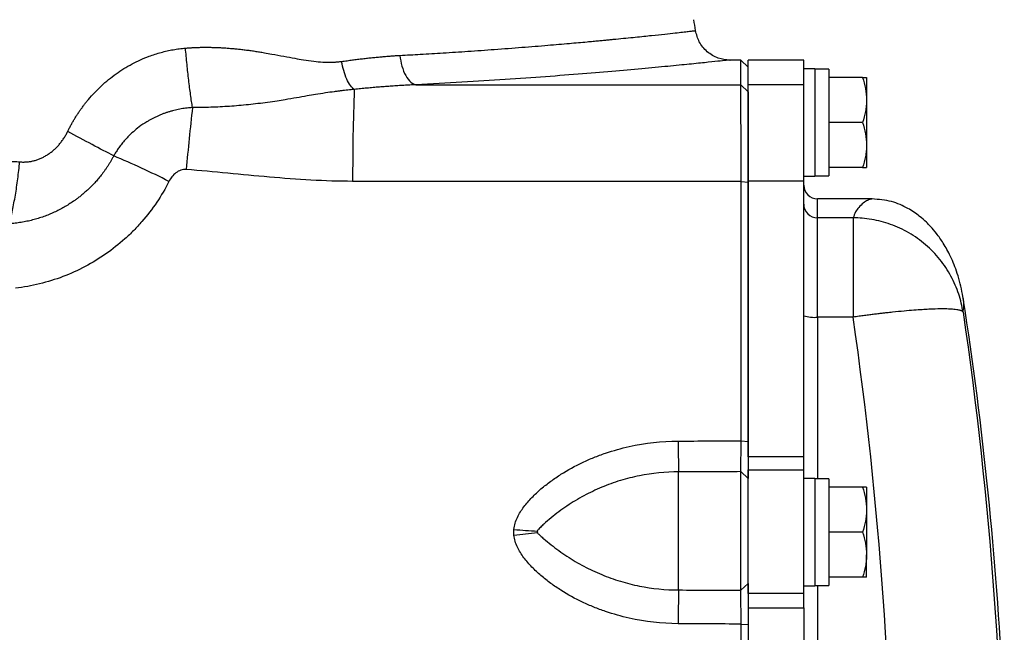
# Model space of a CAD drawing. Units: inches. Extents: x -32 to 65, y -21.6 to 32.8.
# Drawn here: x 37.2 to 42.8, y 25.2 to 28.6 of the extents above; entities that cross this region are included whole.
import ezdxf

# ---------------------------------------------------------------- set-up
doc = ezdxf.new("R2010")
doc.units = ezdxf.units.IN
doc.header["$MEASUREMENT"] = 0

msp = doc.modelspace()

# ---------------------------------------------------------------- linework, layer by layer
at = {"color": 7, "linetype": 'Continuous', "lineweight": 25}
for p, q in [((41.2646, 28.4197), (41.202, 28.4197)), ((41.3055, 28.3796), (41.2646, 28.4197)), ((41.2646, 28.2799), (41.2646, 28.4197)), ((41.6204, 28.4197), (41.3055, 28.4197)), ((41.3055, 28.2799), (41.3055, 28.4197)), ((41.6204, 28.3705), (41.6204, 28.4197)), ((41.6834, 28.3705), (41.6204, 28.3705)), ((41.6204, 28.3705), (41.6204, 28.3674)), ((41.6204, 28.2799), (41.6204, 28.3674)), ((41.6834, 28.3705), (41.6834, 27.7603)), ((41.7622, 28.3685), (41.6834, 28.3685)), ((41.7622, 28.3685), (41.7622, 27.7637)), ((41.9539, 28.3213), (41.7622, 28.3213)), ((41.9767, 28.3213), (41.9767, 28.1933)), ((41.2646, 28.2799), (41.3055, 28.2399)), ((41.6204, 28.2799), (41.3055, 28.2799)), ((41.3055, 27.732), (41.3055, 28.2799)), ((41.6204, 27.732), (41.6204, 28.2799)), ((41.9767, 28.1933), (41.9767, 27.9374)), ((41.9539, 28.0654), (41.7622, 28.0654)), ((41.9767, 27.9374), (41.9767, 27.8095)), ((41.9539, 27.8095), (41.7622, 27.8095)), ((41.2653, 27.7319), (41.3055, 27.7268)), ((41.6204, 27.732), (41.3055, 27.732)), ((41.3055, 26.1688), (41.3055, 27.732)), ((41.6204, 27.7603), (41.6834, 27.7603)), ((41.6204, 26.1688), (41.6204, 27.732)), ((42.0066, 27.6323), (41.6992, 27.6323)), ((41.6992, 26.9617), (41.6992, 27.5247)), ((41.9006, 27.5247), (41.6992, 27.5247)), ((41.9006, 27.5247), (41.9006, 26.9617)), ((42.5246, 27.0677), (42.5196, 27.0924)), ((41.9006, 26.9617), (41.6992, 26.9617)), ((41.2653, 26.2606), (41.3055, 26.2575)), ((41.6204, 26.1688), (41.3055, 26.1688)), ((41.3055, 26.1688), (41.3055, 26.0962)), ((41.6204, 26.0962), (41.6204, 26.1688)), ((40.9118, 25.4147), (40.9118, 26.0846)), ((41.2646, 25.4133), (41.2646, 26.0856)), ((41.2646, 26.0856), (41.3055, 26.0467)), ((41.3055, 26.0962), (41.6204, 26.0962)), ((41.3055, 25.3944), (41.3055, 26.0962)), ((41.6204, 25.3944), (41.6204, 26.0962)), ((41.6834, 26.0477), (41.6204, 26.0477)), ((41.6834, 26.0477), (41.6834, 25.4374)), ((41.7622, 26.0453), (41.7622, 25.4394)), ((41.9539, 25.9985), (41.7622, 25.9985)), ((41.9767, 25.9985), (41.9767, 25.8705)), ((41.9767, 25.8705), (41.9767, 25.6146)), ((41.9539, 25.7426), (41.7622, 25.7426)), ((41.9767, 25.4866), (41.9767, 25.6146)), ((41.2646, 25.4133), (41.3055, 25.4506)), ((41.9539, 25.4866), (41.7622, 25.4866)), ((41.6204, 25.3944), (41.3055, 25.3944)), ((41.3055, 25.3944), (41.3055, 25.3132)), ((41.6204, 25.4374), (41.6834, 25.4374)), ((41.6204, 25.3132), (41.6204, 25.3944)), ((41.6834, 25.4394), (41.7622, 25.4394)), ((41.3055, 25.3132), (41.6204, 25.3132)), ((41.3055, 25.3132), (41.3055, 22.2349)), ((41.6204, 25.3132), (41.6204, 22.2349)), ((41.2653, 25.2213), (41.3055, 25.2194))]:
    msp.add_line(p, q, dxfattribs=at)
at = {"color": 8, "linetype": 'Continuous', "lineweight": 25}
for p, q in [((41.6992, 27.5247), (41.6992, 27.6323)), ((41.6992, 26.9617), (41.6992, 26.0451)), ((41.6992, 25.4394), (41.6992, 22.1087))]:
    msp.add_line(p, q, dxfattribs=at)
at = {"color": 7, "linetype": 'Continuous', "lineweight": 25}
for centre, radius, start, end in [((9.8813, 23.774), 31.4961, 8.78891, 8.90325), ((52.2529, 27.764), 13.1884, 177.8741, 180.13955), ((48.2274, 26.9564), 10.1405, 173.24005, 175.2347), ((35.7459, 23.2135), 5.0599, 63.2434, 67.1504), ((41.6992, 27.7111), 0.0787, 180, 270), ((41.699, 27.6033), 0.0786, 180.1008, 270.1004), ((21.1234, 23.774), 21.6535, 2.86448, 8.74919), ((41.6797, 27.1593), 0.1986, 252.6391, 275.6279), ((46.6778, 26.2548), 5.7685, 179.95757, 181.691), ((40.214, 28.1566), 2.41, 264.3897, 267.5562), ((39.7515, 28.1783), 2.4632, 275.2834, 278.3959), ((49.0189, 25.2125), 8.1097, 178.57144, 179.92246)]:
    msp.add_arc(centre, radius, start, end, dxfattribs=at)
for centre, start_param, end_param in [((41.5941, 28.0654), 4.76436, 4.810293), ((41.8515, 28.0654), 4.637471, 4.660418), ((41.5941, 25.7426), 1.495879, 1.518825), ((41.8515, 25.7426), 1.622768, 1.6687)]:
    msp.add_ellipse(centre, major_axis=(1.7192, 0), ratio=0.176327, start_param=start_param, end_param=end_param, dxfattribs=at)
at = {"color": 8, "linetype": 'Continuous', "lineweight": 25}
for points, knots in [([(39.3324, 28.446), (39.3711, 28.4482), (39.4541, 28.4528), (39.5828, 28.4606), (39.7235, 28.4698), (39.8734, 28.4803), (40.0252, 28.4918), (40.1668, 28.5033), (40.2891, 28.5137), (40.3723, 28.5212), (40.4261, 28.5262), (40.457, 28.5291), (40.4853, 28.5319), (40.511, 28.5343), (40.5342, 28.5366), (40.5885, 28.5419), (40.6672, 28.5497), (40.7592, 28.5592), (40.834, 28.5672), (40.8918, 28.5736), (40.9357, 28.5784), (40.968, 28.582), (40.9912, 28.5846), (41.0036, 28.586), (41.0094, 28.5867), (41.0075, 28.5865), (41.0075, 28.5865)], [0, 0, 0, 0, 0.0385579, 0.0827759, 0.1326468, 0.1881622, 0.2493125, 0.3104939, 0.3649544, 0.4127036, 0.4296292, 0.4455205, 0.4603781, 0.4742023, 0.4869935, 0.4987521, 0.565687, 0.6296966, 0.6907894, 0.7489739, 0.8001501, 0.8508244, 0.901001, 0.9506845, 0.9998791, 1, 1, 1, 1]), ([(41.202, 28.4197), (41.202, 28.4197), (41.2066, 28.4202), (41.1909, 28.4185), (41.1526, 28.4144), (41.0838, 28.4072), (40.99, 28.3976), (40.8703, 28.3858), (40.7261, 28.3722), (40.559, 28.3572), (40.3698, 28.3413), (40.1601, 28.325), (39.9316, 28.3088), (39.6867, 28.2933), (39.5113, 28.2839), (39.4235, 28.2793)], [0, 0, 0, 0, 0.000097, 0.083705, 0.166984, 0.250617, 0.334059, 0.417177, 0.500649, 0.583954, 0.666911, 0.750193, 0.83362, 0.916662, 1, 1, 1, 1]), ([(42.0065, 27.6314), (42.0042, 27.6315), (41.9987, 27.6316), (41.981, 27.6242), (41.9574, 27.6095), (41.9335, 27.5872), (41.9126, 27.5589), (41.9047, 27.5362), (41.9006, 27.5247)], [0, 0, 0, 0, 0.114151, 0.283972, 0.465233, 0.667902, 0.830078, 1, 1, 1, 1]), ([(42.5231, 26.9905), (42.5251, 27.001), (42.529, 27.0223), (42.5284, 27.0494), (42.525, 27.0657), (42.5246, 27.0677)], [0, 0, 0, 0, 0.457524, 0.933444, 1, 1, 1, 1])]:
    msp.add_open_spline(points, degree=3, knots=knots, dxfattribs=at)
at = {"color": 7, "linetype": 'Continuous', "lineweight": 25}
for points, knots in [([(41.2021, 28.4197), (41.1795, 28.422), (41.133, 28.4266), (41.0713, 28.4641), (41.0249, 28.5193), (41.0132, 28.5646), (41.0075, 28.5865)], [0, 0, 0, 0, 0.241985, 0.5, 0.758015, 1, 1, 1, 1]), ([(37.4501, 28.0153), (37.4531, 28.0213), (37.4589, 28.033), (37.4682, 28.0504), (37.4778, 28.0676), (37.4877, 28.0845), (37.498, 28.1012), (37.5086, 28.1175), (37.5195, 28.1337), (37.5309, 28.1495), (37.5425, 28.1651), (37.5545, 28.1805), (37.5855, 28.2183), (37.6394, 28.2752), (37.7227, 28.3431), (37.8135, 28.3997), (37.8893, 28.4338), (37.945, 28.4531), (37.9789, 28.4632), (38.013, 28.4717), (38.0475, 28.4786), (38.0822, 28.484), (38.1055, 28.4863), (38.1172, 28.4875)], [0, 0, 0, 0, 0.023152, 0.046218, 0.069211, 0.09214, 0.115017, 0.137854, 0.160662, 0.183451, 0.206234, 0.229021, 0.251824, 0.377867, 0.502865, 0.627988, 0.752245, 0.793811, 0.835149, 0.876346, 0.917494, 0.958682, 1, 1, 1, 1]), ([(38.1172, 28.4875), (38.1246, 28.488), (38.1394, 28.4892), (38.1618, 28.4905), (38.1846, 28.4914), (38.2076, 28.492), (38.231, 28.4922), (38.2548, 28.492), (38.2788, 28.4915), (38.3032, 28.4906), (38.3279, 28.4893), (38.353, 28.4876), (38.3783, 28.4856), (38.404, 28.4833), (38.43, 28.4805), (38.4563, 28.4774), (38.4829, 28.4739), (38.5099, 28.4701), (38.5371, 28.4659), (38.5694, 28.4606), (38.6155, 28.4522), (38.6732, 28.4413), (38.7329, 28.4302), (38.7893, 28.4205), (38.8418, 28.413), (38.8859, 28.4087), (38.9177, 28.4074), (38.9399, 28.4072), (38.9614, 28.4079), (38.982, 28.4093), (38.9954, 28.411), (39.002, 28.4119)], [0, 0, 0, 0, 0.02431, 0.048968, 0.073983, 0.099361, 0.125111, 0.151239, 0.177752, 0.204655, 0.231956, 0.259661, 0.287774, 0.316302, 0.345249, 0.374622, 0.404425, 0.434662, 0.465339, 0.496459, 0.543874, 0.622493, 0.693651, 0.748861, 0.81686, 0.874678, 0.901349, 0.927183, 0.952213, 0.976472, 1, 1, 1, 1]), ([(38.1574, 28.15), (38.1537, 28.1728), (38.1499, 28.1974), (38.1427, 28.2497), (38.1391, 28.2774), (38.1323, 28.3349), (38.129, 28.3648), (38.1228, 28.4256), (38.1199, 28.4565), (38.1172, 28.4875)], [0, 0, 0, 0, 0.25, 0.25, 0.5, 0.5, 0.75, 0.75, 1, 1, 1, 1]), ([(39.002, 28.4119), (39.0123, 28.4133), (39.0326, 28.4161), (39.0627, 28.4201), (39.0922, 28.4239), (39.1211, 28.4274), (39.1494, 28.4306), (39.1772, 28.4336), (39.2045, 28.4363), (39.2311, 28.4388), (39.2572, 28.441), (39.2828, 28.4429), (39.3078, 28.4447), (39.3242, 28.4456), (39.3324, 28.446)], [0, 0, 0, 0, 0.091208, 0.180968, 0.269283, 0.35616, 0.441603, 0.525616, 0.608206, 0.689378, 0.769138, 0.84749, 0.924442, 1, 1, 1, 1]), ([(39.0736, 28.2532), (39.0666, 28.2581), (39.0592, 28.2655), (39.0448, 28.2853), (39.0377, 28.2978), (39.0248, 28.3265), (39.0189, 28.3427), (39.009, 28.3767), (39.005, 28.3945), (39.002, 28.4119)], [0, 0, 0, 0, 0.25, 0.25, 0.5, 0.5, 0.75, 0.75, 1, 1, 1, 1]), ([(39.3324, 28.446), (39.3346, 28.4259), (39.3385, 28.4052), (39.3496, 28.3658), (39.3569, 28.3473), (39.3739, 28.3161), (39.3836, 28.3035), (39.4036, 28.286), (39.4138, 28.281), (39.4235, 28.2793)], [0, 0, 0, 0, 0.25, 0.25, 0.5, 0.5, 0.75, 0.75, 1, 1, 1, 1]), ([(41.9539, 28.3213), (41.9608, 28.3004), (41.9666, 28.2793), (41.9745, 28.2367), (41.9767, 28.2151), (41.9767, 28.1933)], [0, 0, 0, 0, 0.5, 0.5, 1, 1, 1, 1]), ([(41.9539, 28.3213), (41.9608, 28.3213), (41.9666, 28.3213), (41.9746, 28.3213), (41.9767, 28.3213), (41.9767, 28.3213)], [0, 0, 0, 0, 0.5, 0.5, 1, 1, 1, 1]), ([(39.0736, 28.2532), (39.0675, 28.2526), (39.0552, 28.2514), (39.0367, 28.2494), (39.0179, 28.2473), (38.999, 28.2451), (38.9798, 28.2427), (38.9503, 28.2388), (38.9081, 28.2327), (38.8573, 28.2245), (38.8027, 28.2152), (38.7457, 28.2053), (38.689, 28.1956), (38.6344, 28.1868), (38.5832, 28.1793), (38.5285, 28.1722), (38.4741, 28.1662), (38.4201, 28.1611), (38.3665, 28.157), (38.3135, 28.1538), (38.2609, 28.1516), (38.209, 28.1503), (38.1745, 28.1501), (38.1574, 28.15)], [0, 0, 0, 0, 0.020021, 0.040413, 0.061185, 0.082339, 0.103879, 0.125806, 0.182196, 0.248027, 0.300124, 0.369128, 0.441764, 0.490388, 0.55032, 0.609345, 0.667507, 0.724841, 0.781377, 0.837143, 0.892157, 0.946437, 1, 1, 1, 1]), ([(39.4235, 28.2793), (39.4121, 28.2788), (39.3894, 28.2779), (39.3552, 28.2761), (39.3207, 28.2741), (39.2861, 28.2718), (39.2512, 28.2692), (39.2161, 28.2665), (39.1808, 28.2634), (39.1453, 28.2602), (39.1095, 28.2568), (39.0856, 28.2544), (39.0736, 28.2532)], [0, 0, 0, 0, 0.098508, 0.197336, 0.296487, 0.395968, 0.495781, 0.595932, 0.696425, 0.797265, 0.898455, 1, 1, 1, 1]), ([(41.2653, 27.7319), (41.2653, 27.7372), (41.2653, 27.7478), (41.2653, 27.7636), (41.2653, 27.7795), (41.2653, 27.7953), (41.2653, 27.8111), (41.2653, 27.8268), (41.2653, 27.8425), (41.2653, 27.8581), (41.2653, 27.8736), (41.2652, 27.889), (41.2652, 27.9043), (41.2652, 27.9194), (41.2652, 27.9606), (41.2651, 28.0262), (41.2651, 28.1055), (41.2649, 28.1739), (41.2648, 28.2177), (41.2648, 28.2454), (41.2647, 28.2583), (41.2647, 28.2666), (41.2646, 28.2717), (41.2646, 28.2765), (41.2646, 28.2787), (41.2646, 28.2799)], [0, 0, 0, 0, 0.018858, 0.037779, 0.056766, 0.075816, 0.094931, 0.11411, 0.133353, 0.152661, 0.172033, 0.191469, 0.21097, 0.230535, 0.250165, 0.372152, 0.500037, 0.619014, 0.749907, 0.809313, 0.874935, 0.89995, 0.929133, 0.962483, 1, 1, 1, 1]), ([(41.3055, 28.2399), (41.3055, 28.2395), (41.3055, 28.2386), (41.3055, 28.2371), (41.3055, 28.2352), (41.3055, 28.2324), (41.3055, 28.2283), (41.3055, 28.2204), (41.3055, 28.2079), (41.3055, 28.189), (41.3055, 28.1662), (41.3055, 28.1398), (41.3055, 28.11), (41.3055, 28.0768), (41.3055, 28.0406), (41.3055, 28.0018), (41.3055, 27.9604), (41.3055, 27.9168), (41.3055, 27.8713), (41.3055, 27.8321), (41.3055, 27.8002), (41.3055, 27.776), (41.3055, 27.7516), (41.3055, 27.7351), (41.3055, 27.7268)], [0, 0, 0, 0, 0.015685, 0.031364, 0.047045, 0.062736, 0.093864, 0.125019, 0.187286, 0.249997, 0.312724, 0.375001, 0.437274, 0.499988, 0.562713, 0.62499, 0.687264, 0.74998, 0.812703, 0.874978, 0.906109, 0.937266, 0.968623, 1, 1, 1, 1]), ([(41.9767, 28.1933), (41.9767, 28.1825), (41.9762, 28.1716), (41.9741, 28.15), (41.9725, 28.1393), (41.9666, 28.1073), (41.9608, 28.0863), (41.9539, 28.0654)], [0, 0, 0, 0, 0.25, 0.25, 0.5, 0.5, 1, 1, 1, 1]), ([(38.1574, 28.15), (38.1522, 28.1497), (38.1417, 28.149), (38.1258, 28.1474), (38.1096, 28.1453), (38.0931, 28.1427), (38.0765, 28.1396), (38.0599, 28.1359), (38.0432, 28.1317), (38.0264, 28.127), (38.0097, 28.1216), (37.9931, 28.1157), (37.9765, 28.1093), (37.9602, 28.1023), (37.9441, 28.0948), (37.9284, 28.0868), (37.9129, 28.0784), (37.8878, 28.0636), (37.8452, 28.0348), (37.803, 27.9977), (37.7705, 27.9621), (37.7522, 27.9396), (37.7365, 27.9179), (37.7227, 27.897), (37.7147, 27.8831), (37.7108, 27.8763)], [0, 0, 0, 0, 0.028508, 0.05783, 0.087934, 0.11851, 0.149443, 0.180703, 0.212265, 0.244108, 0.276213, 0.308568, 0.341164, 0.373756, 0.406201, 0.438516, 0.470726, 0.502856, 0.598519, 0.752485, 0.809858, 0.862648, 0.911593, 0.95724, 1, 1, 1, 1]), ([(41.9539, 28.0654), (41.9608, 28.0445), (41.9666, 28.0234), (41.9745, 27.9808), (41.9767, 27.9592), (41.9767, 27.9374)], [0, 0, 0, 0, 0.5, 0.5, 1, 1, 1, 1]), ([(37.1779, 27.8423), (37.1812, 27.842), (37.1879, 27.8415), (37.1979, 27.8413), (37.2079, 27.8415), (37.2178, 27.8421), (37.2276, 27.843), (37.2374, 27.8444), (37.2471, 27.8462), (37.2567, 27.8483), (37.2663, 27.8509), (37.2757, 27.8539), (37.2851, 27.8573), (37.2945, 27.861), (37.3037, 27.8652), (37.3129, 27.8698), (37.322, 27.8748), (37.3311, 27.8802), (37.3429, 27.8878), (37.3571, 27.898), (37.3732, 27.9114), (37.3883, 27.9259), (37.4026, 27.9416), (37.4159, 27.9583), (37.4283, 27.9763), (37.4399, 27.9953), (37.4467, 28.0086), (37.4501, 28.0153)], [0, 0, 0, 0, 0.029951, 0.059608, 0.089016, 0.118222, 0.147273, 0.176218, 0.205104, 0.233982, 0.2629, 0.291908, 0.321053, 0.350384, 0.379947, 0.409789, 0.439954, 0.470486, 0.501426, 0.562067, 0.622597, 0.683319, 0.744533, 0.806533, 0.869601, 0.934006, 1, 1, 1, 1]), ([(37.7108, 27.8763), (37.6735, 27.8952), (37.6318, 27.9169), (37.5435, 27.964), (37.4968, 27.9894), (37.4501, 28.0153)], [0, 0, 0, 0, 0.5, 0.5, 1, 1, 1, 1]), ([(41.9767, 27.9374), (41.9767, 27.9266), (41.9762, 27.9157), (41.9741, 27.8941), (41.9725, 27.8834), (41.9666, 27.8514), (41.9608, 27.8304), (41.9539, 27.8095)], [0, 0, 0, 0, 0.25, 0.25, 0.5, 0.5, 1, 1, 1, 1]), ([(36.4467, 27.8479), (36.4511, 27.847), (36.46, 27.8453), (36.4737, 27.843), (36.488, 27.8411), (36.5029, 27.8394), (36.5183, 27.8379), (36.5342, 27.8367), (36.5507, 27.8358), (36.5677, 27.8351), (36.5853, 27.8347), (36.6035, 27.8346), (36.6292, 27.8347), (36.6688, 27.836), (36.729, 27.8387), (36.7924, 27.8421), (36.8514, 27.845), (36.8986, 27.8468), (36.944, 27.8479), (36.9876, 27.8485), (37.0293, 27.8485), (37.0691, 27.8479), (37.1071, 27.8466), (37.1431, 27.8449), (37.1665, 27.8431), (37.1779, 27.8423)], [0, 0, 0, 0, 0.019303, 0.039252, 0.059856, 0.081123, 0.103063, 0.125681, 0.148985, 0.17298, 0.197671, 0.223064, 0.249164, 0.304834, 0.387829, 0.498146, 0.564575, 0.628312, 0.689366, 0.747748, 0.803467, 0.856538, 0.906972, 0.954787, 1, 1, 1, 1]), ([(37.7108, 27.8763), (37.708, 27.8712), (37.7026, 27.8611), (37.6941, 27.8462), (37.6854, 27.8319), (37.6766, 27.818), (37.6676, 27.8047), (37.6586, 27.7917), (37.6494, 27.7793), (37.6402, 27.7672), (37.6309, 27.7557), (37.6216, 27.7445), (37.6123, 27.7337), (37.6029, 27.7234), (37.5936, 27.7134), (37.5842, 27.7039), (37.575, 27.6948), (37.5659, 27.686), (37.5568, 27.6777), (37.5479, 27.6698), (37.5391, 27.6622), (37.5305, 27.655), (37.522, 27.6481), (37.5136, 27.6416), (37.5054, 27.6354), (37.4974, 27.6295), (37.4896, 27.6239), (37.4761, 27.6144), (37.4563, 27.6013), (37.4297, 27.5853), (37.402, 27.5702), (37.3735, 27.5563), (37.3441, 27.5435), (37.3139, 27.5319), (37.2829, 27.5215), (37.2511, 27.5125), (37.2187, 27.5049), (37.1858, 27.4988), (37.1525, 27.4941), (37.1301, 27.4922), (37.1188, 27.4913)], [0, 0, 0, 0, 0.023721, 0.046952, 0.069708, 0.092003, 0.113849, 0.135255, 0.15623, 0.176783, 0.19692, 0.216648, 0.235971, 0.254894, 0.273419, 0.291508, 0.309106, 0.326222, 0.342863, 0.359036, 0.374747, 0.390001, 0.404802, 0.419155, 0.433063, 0.446528, 0.459554, 0.472141, 0.513665, 0.555807, 0.598531, 0.641554, 0.684919, 0.728697, 0.772964, 0.817805, 0.863042, 0.908427, 0.954048, 1, 1, 1, 1]), ([(37.1188, 27.4913), (37.1251, 27.5148), (37.1312, 27.5403), (37.1428, 27.5947), (37.1483, 27.6236), (37.1584, 27.6835), (37.163, 27.7146), (37.1712, 27.7779), (37.1748, 27.8101), (37.1779, 27.8423)], [0, 0, 0, 0, 0.25, 0.25, 0.5, 0.5, 0.75, 0.75, 1, 1, 1, 1]), ([(38.1219, 27.7988), (38.1167, 27.7992), (38.1113, 27.7991), (38.1009, 27.7978), (38.0958, 27.7966), (38.0808, 27.7916), (38.0715, 27.7864), (38.0547, 27.7737), (38.0472, 27.7662), (38.0342, 27.7498), (38.0287, 27.741), (38.0239, 27.7316)], [0, 0, 0, 0, 0.125, 0.125, 0.25, 0.25, 0.5, 0.5, 0.75, 0.75, 1, 1, 1, 1]), ([(39.0646, 27.7318), (38.9067, 27.7321), (38.7495, 27.7423), (38.4356, 27.7694), (38.2789, 27.7862), (38.1219, 27.7988)], [0, 0, 0, 0, 0.5, 0.5, 1, 1, 1, 1]), ([(41.9539, 27.8095), (41.9608, 27.8095), (41.9666, 27.8095), (41.9746, 27.8095), (41.9767, 27.8095), (41.9767, 27.8095)], [0, 0, 0, 0, 0.5, 0.5, 1, 1, 1, 1]), ([(38.0239, 27.7316), (37.9823, 27.6494), (37.9312, 27.5736), (37.8556, 27.4867), (37.8399, 27.4697), (37.8076, 27.4369), (37.791, 27.4211), (37.7399, 27.3752), (37.704, 27.3467), (37.6287, 27.2942), (37.589, 27.27), (37.5076, 27.2269), (37.4658, 27.208), (37.3798, 27.1753), (37.3355, 27.1615), (37.2459, 27.1395), (37.2005, 27.1313), (37.1545, 27.126)], [0, 0, 0, 0, 0.25, 0.25, 0.3125, 0.3125, 0.375, 0.375, 0.5, 0.5, 0.625, 0.625, 0.75, 0.75, 0.875, 0.875, 1, 1, 1, 1]), ([(41.2653, 26.2606), (41.2653, 26.508), (41.2653, 26.7564), (41.2653, 27.2488), (41.2653, 27.4928), (41.2653, 27.7319)], [0, 0, 0, 0, 0.5, 0.5, 1, 1, 1, 1]), ([(41.3055, 27.7268), (41.3055, 27.6919), (41.3055, 27.6221), (41.3055, 27.5173), (41.3055, 27.4125), (41.3055, 27.3077), (41.3055, 27.2028), (41.3055, 27.098), (41.3055, 26.967), (41.3055, 26.8097), (41.3055, 26.626), (41.3055, 26.4419), (41.3055, 26.319), (41.3055, 26.2575)], [0, 0, 0, 0, 0.071451, 0.142892, 0.214327, 0.285754, 0.357174, 0.42859, 0.5, 0.624653, 0.749534, 0.874649, 1, 1, 1, 1]), ([(42.5202, 27.092), (42.5115, 27.1318), (42.4952, 27.2065), (42.4556, 27.3033), (42.4143, 27.3784), (42.3758, 27.4334), (42.3425, 27.4727), (42.3147, 27.5015), (42.2779, 27.5351), (42.2108, 27.5813), (42.1189, 27.6226), (42.0455, 27.629), (42.0078, 27.6323)], [0, 0, 0, 0, 0.163909, 0.306932, 0.428658, 0.529126, 0.60861, 0.66744, 0.740724, 0.821038, 0.908193, 1, 1, 1, 1]), ([(42.5231, 26.9905), (42.518, 27.0242), (42.5099, 27.0586), (42.4872, 27.1269), (42.4727, 27.161), (42.437, 27.227), (42.4158, 27.259), (42.3676, 27.319), (42.3404, 27.347), (42.2814, 27.3977), (42.2496, 27.4202), (42.1828, 27.4589), (42.148, 27.475), (42.0772, 27.5003), (42.0412, 27.5096), (41.97, 27.5217), (41.9348, 27.5246), (41.9006, 27.5247)], [0, 0, 0, 0, 0.125, 0.125, 0.25, 0.25, 0.375, 0.375, 0.5, 0.5, 0.625, 0.625, 0.75, 0.75, 0.875, 0.875, 1, 1, 1, 1]), ([(42.5231, 26.9905), (42.5228, 26.991), (42.5222, 26.9921), (42.5207, 26.9937), (42.5187, 26.9953), (42.516, 26.9968), (42.5124, 26.9983), (42.5071, 26.9999), (42.4992, 27.0021), (42.4872, 27.0042), (42.4687, 27.0061), (42.4396, 27.0082), (42.3942, 27.0087), (42.3425, 27.0069), (42.2903, 27.0042), (42.2434, 27.0009), (42.1875, 26.9962), (42.1407, 26.9916), (42.1068, 26.988), (42.0885, 26.986), (42.068, 26.9837), (42.0454, 26.981), (42.0207, 26.978), (41.9937, 26.9746), (41.9646, 26.9707), (41.9333, 26.9664), (41.9117, 26.9633), (41.9006, 26.9617)], [0, 0, 0, 0, 0.0164023, 0.0336704, 0.0521854, 0.0721851, 0.0937965, 0.1170686, 0.1521024, 0.1932983, 0.2406948, 0.309763, 0.396187, 0.4999514, 0.554011, 0.6152554, 0.683687, 0.7592997, 0.7775597, 0.7979397, 0.8204407, 0.8450633, 0.8718078, 0.9006742, 0.9316624, 0.9647714, 1, 1, 1, 1]), ([(39.9784, 25.7582), (39.9795, 25.7701), (39.9819, 25.7817), (39.9886, 25.8044), (39.993, 25.8156), (40.008, 25.8476), (40.0206, 25.8672), (40.0485, 25.9045), (40.0639, 25.9223), (40.0967, 25.9561), (40.1139, 25.9722), (40.1496, 26.0028), (40.1681, 26.0174), (40.206, 26.0451), (40.2254, 26.0582), (40.2844, 26.0956), (40.3252, 26.1179), (40.3884, 26.1479), (40.4097, 26.1572), (40.4531, 26.1748), (40.4752, 26.183), (40.5419, 26.2057), (40.5868, 26.2183), (40.7228, 26.2484), (40.8151, 26.2588), (40.9092, 26.2591)], [0, 0, 0, 0, 0.03125, 0.03125, 0.0625, 0.0625, 0.125, 0.125, 0.1875, 0.1875, 0.25, 0.25, 0.3125, 0.3125, 0.375, 0.375, 0.5, 0.5, 0.5625, 0.5625, 0.625, 0.625, 0.75, 0.75, 1, 1, 1, 1]), ([(41.2646, 26.0856), (41.2646, 26.0864), (41.2646, 26.0879), (41.2646, 26.0905), (41.2647, 26.0933), (41.2647, 26.0962), (41.2647, 26.099), (41.2647, 26.1019), (41.2648, 26.1046), (41.2648, 26.1072), (41.2648, 26.1146), (41.2649, 26.1278), (41.265, 26.1499), (41.2651, 26.1743), (41.2652, 26.1972), (41.2652, 26.2161), (41.2653, 26.2309), (41.2653, 26.2457), (41.2653, 26.2557), (41.2653, 26.2606)], [0, 0, 0, 0, 0.036609, 0.071041, 0.103296, 0.133373, 0.161274, 0.186997, 0.210542, 0.23191, 0.2511, 0.382508, 0.500754, 0.628919, 0.750332, 0.814047, 0.876897, 0.938881, 1, 1, 1, 1]), ([(41.3055, 26.2575), (41.3055, 26.2544), (41.3055, 26.2483), (41.3055, 26.2392), (41.3055, 26.2302), (41.3055, 26.2183), (41.3055, 26.2036), (41.3055, 26.1864), (41.3055, 26.1696), (41.3055, 26.1482), (41.3055, 26.1233), (41.3055, 26.097), (41.3055, 26.0787), (41.3055, 26.0664), (41.3055, 26.0585), (41.3055, 26.0517), (41.3055, 26.0484), (41.3055, 26.0467)], [0, 0, 0, 0, 0.031273, 0.062497, 0.09372, 0.124988, 0.18729, 0.249682, 0.31225, 0.37491, 0.499339, 0.624619, 0.748974, 0.811697, 0.874492, 0.937226, 1, 1, 1, 1]), ([(40.9118, 26.0846), (40.8365, 26.0844), (40.7625, 26.0769), (40.6533, 26.055), (40.6172, 26.0459), (40.5635, 26.0295), (40.5457, 26.0236), (40.5104, 26.0108), (40.4929, 26.004), (40.4412, 25.9825), (40.4076, 25.9664), (40.342, 25.931), (40.3101, 25.9117), (40.2479, 25.8697), (40.2179, 25.8472), (40.1751, 25.8119), (40.1612, 25.7999), (40.141, 25.7817), (40.1344, 25.7757), (40.1249, 25.7663), (40.1217, 25.7632), (40.1173, 25.7582), (40.1159, 25.7566), (40.1132, 25.7529), (40.112, 25.751), (40.1112, 25.7488)], [0, 0, 0, 0, 0.25, 0.25, 0.375, 0.375, 0.4375, 0.4375, 0.5, 0.5, 0.625, 0.625, 0.75, 0.75, 0.875, 0.875, 0.9375, 0.9375, 0.96875, 0.96875, 0.984375, 0.984375, 0.992187, 0.992187, 1, 1, 1, 1]), ([(41.9539, 25.9985), (41.9608, 25.9775), (41.9666, 25.9564), (41.9745, 25.9138), (41.9767, 25.8923), (41.9767, 25.8705)], [0, 0, 0, 0, 0.5, 0.5, 1, 1, 1, 1]), ([(41.9767, 25.9985), (41.9767, 25.9985), (41.9745, 25.9985), (41.9665, 25.9985), (41.9608, 25.9985), (41.9539, 25.9985)], [0, 0, 0, 0, 0.5, 0.5, 1, 1, 1, 1]), ([(41.9767, 25.8705), (41.9767, 25.8596), (41.9762, 25.8487), (41.9741, 25.8272), (41.9725, 25.8164), (41.9666, 25.7845), (41.9608, 25.7634), (41.9539, 25.7426)], [0, 0, 0, 0, 0.25, 0.25, 0.5, 0.5, 1, 1, 1, 1]), ([(40.9092, 25.2235), (40.8151, 25.224), (40.7227, 25.2345), (40.5867, 25.2648), (40.5418, 25.2774), (40.4752, 25.3002), (40.4531, 25.3085), (40.4097, 25.3261), (40.3884, 25.3355), (40.3252, 25.3655), (40.2844, 25.3878), (40.2254, 25.4253), (40.206, 25.4384), (40.1681, 25.4662), (40.1496, 25.4808), (40.1139, 25.5115), (40.0967, 25.5275), (40.0639, 25.5614), (40.0485, 25.5791), (40.0206, 25.6165), (40.008, 25.6361), (39.993, 25.6681), (39.9886, 25.6793), (39.9819, 25.702), (39.9795, 25.7136), (39.9784, 25.7255)], [0, 0, 0, 0, 0.25, 0.25, 0.375, 0.375, 0.4375, 0.4375, 0.5, 0.5, 0.625, 0.625, 0.6875, 0.6875, 0.75, 0.75, 0.8125, 0.8125, 0.875, 0.875, 0.9375, 0.9375, 0.96875, 0.96875, 1, 1, 1, 1]), ([(40.1112, 25.7488), (40.1108, 25.7476), (40.1105, 25.7464), (40.1105, 25.7439), (40.1108, 25.7426), (40.1112, 25.7415)], [0, 0, 0, 0, 0.5, 0.5, 1, 1, 1, 1]), ([(40.1112, 25.7415), (40.112, 25.7393), (40.1132, 25.7375), (40.1158, 25.7341), (40.1173, 25.7326), (40.1217, 25.7279), (40.1249, 25.725), (40.1344, 25.7164), (40.141, 25.7107), (40.1612, 25.6936), (40.175, 25.6822), (40.2179, 25.6484), (40.2479, 25.6265), (40.31, 25.5856), (40.342, 25.5667), (40.4075, 25.5319), (40.4412, 25.5161), (40.4929, 25.4948), (40.5103, 25.4881), (40.5457, 25.4755), (40.5635, 25.4696), (40.6172, 25.4534), (40.6533, 25.4443), (40.7625, 25.4225), (40.8365, 25.415), (40.9118, 25.4147)], [0, 0, 0, 0, 0.007813, 0.007813, 0.015625, 0.015625, 0.03125, 0.03125, 0.0625, 0.0625, 0.125, 0.125, 0.25, 0.25, 0.375, 0.375, 0.5, 0.5, 0.5625, 0.5625, 0.625, 0.625, 0.75, 0.75, 1, 1, 1, 1]), ([(41.9539, 25.7426), (41.9608, 25.7216), (41.9666, 25.7005), (41.9745, 25.6579), (41.9767, 25.6364), (41.9767, 25.6146)], [0, 0, 0, 0, 0.5, 0.5, 1, 1, 1, 1]), ([(41.9767, 25.6146), (41.9767, 25.6037), (41.9762, 25.5928), (41.9741, 25.5713), (41.9725, 25.5605), (41.9666, 25.5286), (41.9608, 25.5075), (41.9539, 25.4866)], [0, 0, 0, 0, 0.25, 0.25, 0.5, 0.5, 1, 1, 1, 1]), ([(41.3055, 25.4506), (41.3055, 25.4494), (41.3055, 25.4471), (41.3055, 25.4432), (41.3055, 25.439), (41.3055, 25.433), (41.3055, 25.4248), (41.3055, 25.4137), (41.3055, 25.4015), (41.3055, 25.3839), (41.3055, 25.3595), (41.3055, 25.3272), (41.3055, 25.2983), (41.3055, 25.2745), (41.3055, 25.2562), (41.3055, 25.2378), (41.3055, 25.2256), (41.3055, 25.2194)], [0, 0, 0, 0, 0.031273, 0.062498, 0.093721, 0.124989, 0.187291, 0.249682, 0.312251, 0.374911, 0.499339, 0.624619, 0.748973, 0.811696, 0.874491, 0.937225, 1, 1, 1, 1]), ([(41.9767, 25.4866), (41.9767, 25.4866), (41.9745, 25.4866), (41.9665, 25.4866), (41.9608, 25.4866), (41.9539, 25.4866)], [0, 0, 0, 0, 0.5, 0.5, 1, 1, 1, 1]), ([(41.2653, 25.2213), (41.2653, 25.2241), (41.2653, 25.2298), (41.2653, 25.2384), (41.2653, 25.2471), (41.2653, 25.2558), (41.2652, 25.2645), (41.2652, 25.2732), (41.2652, 25.2885), (41.2651, 25.3106), (41.265, 25.337), (41.2649, 25.3615), (41.2648, 25.3783), (41.2648, 25.39), (41.2647, 25.3977), (41.2646, 25.406), (41.2646, 25.4107), (41.2646, 25.4133)], [0, 0, 0, 0, 0.035002, 0.070293, 0.105873, 0.141742, 0.1779, 0.214346, 0.251082, 0.372532, 0.500735, 0.618936, 0.75032, 0.796301, 0.853243, 0.921144, 1, 1, 1, 1]), ([(41.2653, 23.774), (41.2653, 23.9999), (41.2653, 24.234), (41.2653, 24.7173), (41.2653, 24.9665), (41.2653, 25.2213)], [0, 0, 0, 0, 0.5, 0.5, 1, 1, 1, 1]), ([(41.3055, 25.2194), (41.3055, 25.1824), (41.3055, 25.1083), (41.3055, 24.9972), (41.3055, 24.8861), (41.3055, 24.775), (41.3055, 24.6638), (41.3055, 24.5526), (41.3055, 24.4414), (41.3055, 24.3303), (41.3055, 24.219), (41.3055, 24.1078), (41.3055, 23.9966), (41.3055, 23.8853), (41.3055, 23.8111), (41.3055, 23.774)], [0, 0, 0, 0, 0.076911, 0.15382, 0.230729, 0.307638, 0.384549, 0.461462, 0.538378, 0.615299, 0.692225, 0.769157, 0.846096, 0.923043, 1, 1, 1, 1])]:
    msp.add_open_spline(points, degree=3, knots=knots, dxfattribs=at)
for points in [[(39.4235, 28.2793), (40.0372, 28.2785), (40.6509, 28.2787), (41.2646, 28.2799)], [(41.2653, 27.7319), (40.5318, 27.7305), (39.7981, 27.7305), (39.0646, 27.7318)], [(42.1277, 23.774), (42.1278, 24.8442), (42.0521, 25.907), (41.9006, 26.9617)], [(42.5231, 26.9905), (42.6792, 25.9263), (42.7571, 24.8539), (42.7571, 23.774)], [(40.9092, 26.2591), (41.0279, 26.2595), (41.1466, 26.26), (41.2653, 26.2606)], [(41.2646, 26.0856), (41.147, 26.0852), (41.0294, 26.0849), (40.9118, 26.0846)], [(39.9784, 25.7255), (39.9773, 25.7364), (39.9773, 25.7473), (39.9784, 25.7582)], [(40.9118, 25.4147), (41.0294, 25.4143), (41.147, 25.4138), (41.2646, 25.4133)], [(41.2653, 25.2213), (41.1466, 25.2221), (41.0279, 25.2229), (40.9092, 25.2235)]]:
    msp.add_open_spline(points, degree=3, dxfattribs=at)

doc.saveas('drawing.dxf')
